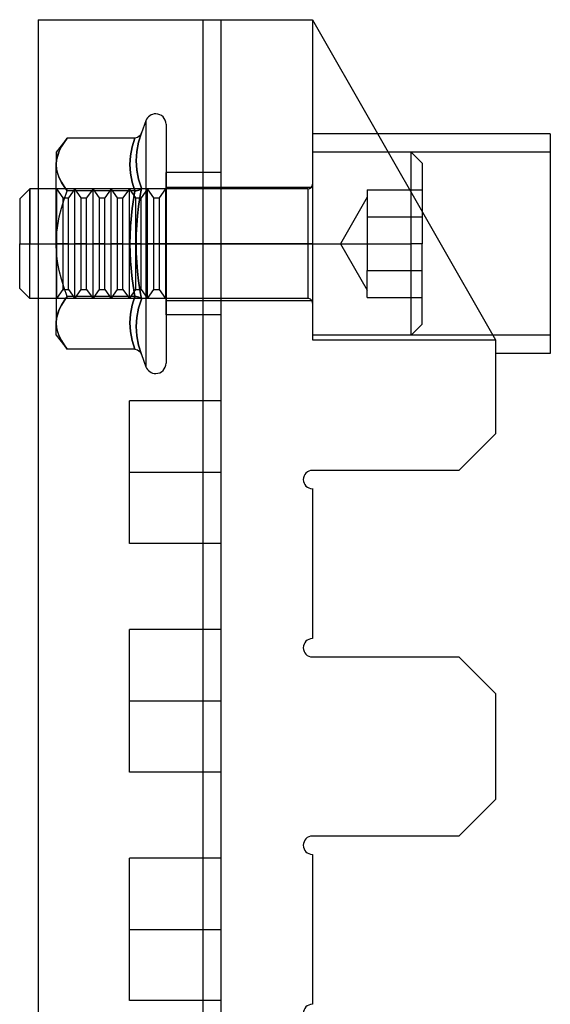
# Model space of a CAD drawing. Units: millimetres. Extents: x -207 to -32, y 247 to 736.
# Drawn here: x -188 to -159, y 487 to 541 of the extents above; entities that cross this region are included whole.
import ezdxf

# ---------------------------------------------------------------- set-up
doc = ezdxf.new("R2010")
doc.units = ezdxf.units.MM
doc.layers.add('MAIN-1', color=7, linetype='Continuous')
doc.layers.add('MAIN-2', color=7, linetype='Continuous')

msp = doc.modelspace()

# ---------------------------------------------------------------- linework, layer by layer
at = {"layer": 'MAIN-1'}
for p, q in [((-186.538, 541.214), (-186.538, 441.714)), ((-186.538, 541.214), (-171.538, 541.214)), ((-171.538, 541.214), (-171.538, 523.714)), ((-171.538, 541.214), (-161.538, 523.714)), ((-158.538, 534.964), (-167.967, 534.964)), ((-158.538, 534.964), (-158.538, 522.964)), ((-186.984, 531.964), (-187.538, 531.41)), ((-186.984, 531.964), (-186.984, 528.964)), ((-186.538, 531.964), (-186.984, 531.964)), ((-187.538, 531.41), (-187.538, 528.964)), ((-187.538, 528.964), (-186.984, 528.964)), ((-187.538, 526.519), (-187.538, 528.964)), ((-186.984, 528.964), (-186.538, 528.964)), ((-186.984, 525.964), (-186.984, 528.964)), ((-187.538, 526.519), (-186.984, 525.964)), ((-186.538, 525.964), (-186.984, 525.964)), ((-171.538, 523.714), (-161.538, 523.714)), ((-161.538, 523.714), (-161.538, 518.563)), ((-158.538, 522.964), (-161.538, 522.964)), ((-163.538, 516.563), (-161.538, 518.563)), ((-163.538, 516.563), (-171.538, 516.563)), ((-171.538, 515.566), (-171.538, 507.363)), ((-171.538, 506.363), (-163.538, 506.363)), ((-161.538, 504.363), (-163.538, 506.363)), ((-161.538, 504.363), (-161.538, 498.564)), ((-163.538, 496.564), (-161.538, 498.564)), ((-163.538, 496.564), (-171.538, 496.564)), ((-171.538, 495.564), (-171.538, 487.364))]:
    msp.add_line(p, q, dxfattribs=at)
for centre, radius, start, end in [((-171.538, 516.064), 0.499, 90, 180), ((-171.538, 516.064), 0.499, 180, 270), ((-171.538, 506.863), 0.5, 90, 180), ((-171.538, 506.863), 0.5, 180, 270), ((-171.538, 496.064), 0.5, 90, 180), ((-171.538, 496.064), 0.5, 180, 270), ((-171.538, 486.864), 0.5, 90, 180)]:
    msp.add_arc(centre, radius, start, end, dxfattribs=at)
at = {"layer": 'MAIN-2'}
for p, q in [((-186.538, 541.214), (-186.538, 541.214)), ((-186.538, 541.214), (-186.538, 541.214)), ((-177.538, 541.214), (-177.538, 441.714)), ((-177.538, 541.214), (-177.538, 441.714)), ((-176.538, 541.214), (-176.538, 441.714)), ((-176.538, 541.214), (-176.538, 541.214)), ((-171.538, 541.214), (-171.538, 541.214)), ((-171.538, 541.214), (-171.538, 541.214)), ((-171.538, 541.214), (-171.538, 541.214)), ((-171.538, 541.214), (-171.538, 541.214)), ((-171.538, 541.214), (-171.538, 541.214)), ((-180.638, 535.691), (-180.879, 535.03)), ((-180.638, 535.691), (-180.638, 528.964)), ((-179.538, 535.497), (-179.538, 528.964)), ((-184.938, 534.738), (-185.538, 533.964)), ((-185.108, 534.504), (-184.938, 534.738)), ((-184.938, 534.738), (-185.107, 534.505)), ((-181.254, 534.738), (-184.938, 534.738)), ((-181.254, 534.738), (-181.396, 534.257)), ((-181.396, 534.257), (-181.254, 534.738)), ((-181.17, 534.749), (-181.254, 534.738)), ((-181.092, 534.779), (-181.17, 534.749)), ((-181.022, 534.825), (-181.092, 534.779)), ((-180.879, 535.03), (-181.04, 534.52)), ((-181.04, 534.521), (-180.879, 535.03)), ((-180.962, 534.885), (-181.022, 534.825)), ((-180.914, 534.954), (-180.962, 534.885)), ((-180.879, 535.03), (-180.914, 534.954)), ((-167.967, 534.964), (-171.538, 534.964)), ((-185.375, 534.027), (-185.255, 534.267)), ((-185.254, 534.27), (-185.373, 534.031)), ((-185.255, 534.267), (-185.108, 534.504)), ((-185.107, 534.505), (-185.254, 534.27)), ((-181.396, 534.257), (-181.487, 533.776)), ((-181.487, 533.776), (-181.396, 534.257)), ((-181.144, 534.009), (-181.04, 534.521)), ((-181.04, 534.52), (-181.144, 534.01)), ((-185.538, 533.964), (-185.538, 533.294)), ((-185.463, 533.789), (-185.519, 533.543)), ((-185.519, 533.541), (-185.464, 533.786)), ((-185.464, 533.786), (-185.375, 534.027)), ((-185.373, 534.031), (-185.463, 533.789)), ((-181.487, 533.776), (-181.519, 533.294)), ((-181.519, 533.294), (-181.487, 533.776)), ((-181.144, 534.01), (-181.18, 533.5)), ((-181.18, 533.499), (-181.144, 534.009)), ((-158.538, 533.964), (-171.538, 533.964)), ((-166.138, 533.964), (-171.538, 533.964)), ((-166.138, 528.964), (-166.138, 533.964)), ((-165.538, 533.364), (-166.138, 533.964)), ((-185.519, 533.543), (-185.538, 533.294)), ((-185.538, 533.294), (-185.519, 533.541)), ((-185.538, 528.964), (-185.538, 533.294)), ((-185.519, 533.046), (-185.538, 533.294)), ((-185.538, 533.294), (-185.519, 533.048)), ((-181.519, 533.294), (-181.487, 532.813)), ((-181.487, 532.813), (-181.519, 533.294)), ((-181.18, 533.5), (-181.144, 532.994)), ((-181.144, 532.993), (-181.18, 533.499)), ((-165.538, 533.364), (-165.538, 528.964)), ((-185.519, 533.048), (-185.464, 532.803)), ((-185.463, 532.8), (-185.519, 533.046)), ((-185.464, 532.803), (-185.375, 532.562)), ((-185.373, 532.558), (-185.463, 532.8)), ((-181.487, 532.813), (-181.396, 532.332)), ((-181.396, 532.332), (-181.487, 532.813)), ((-181.144, 532.994), (-181.04, 532.493)), ((-181.04, 532.493), (-181.144, 532.993)), ((-179.538, 528.964), (-179.538, 532.864)), ((-176.538, 532.864), (-179.538, 532.864)), ((-185.375, 532.562), (-185.255, 532.322)), ((-185.254, 532.319), (-185.373, 532.558)), ((-185.255, 532.322), (-185.108, 532.085)), ((-185.107, 532.084), (-185.254, 532.319)), ((-185.108, 532.085), (-184.938, 531.851)), ((-184.938, 531.851), (-185.107, 532.084)), ((-181.396, 532.332), (-181.254, 531.851)), ((-181.254, 531.851), (-181.396, 532.332)), ((-181.04, 532.493), (-180.879, 531.997)), ((-180.879, 531.997), (-181.04, 532.493)), ((-179.538, 532.064), (-171.538, 532.064)), ((-186.984, 528.964), (-186.984, 531.964)), ((-171.788, 531.964), (-186.538, 531.964)), ((-185.538, 531.964), (-185.525, 531.946)), ((-185.513, 531.964), (-185.525, 531.946)), ((-185.525, 531.946), (-185.525, 528.964)), ((-185.513, 528.964), (-185.513, 531.964)), ((-185.163, 531.464), (-185.513, 531.964)), ((-185.107, 531.386), (-184.938, 531.851)), ((-185.107, 531.386), (-184.938, 531.851)), ((-181.254, 531.851), (-184.938, 531.851)), ((-181.254, 531.851), (-184.938, 531.851)), ((-184.521, 531.964), (-184.871, 531.464)), ((-184.521, 528.964), (-184.521, 531.964)), ((-184.171, 531.464), (-184.521, 531.964)), ((-183.53, 531.964), (-183.88, 531.464)), ((-183.53, 528.964), (-183.53, 531.964)), ((-183.179, 531.464), (-183.53, 531.964)), ((-182.538, 531.964), (-182.888, 531.464)), ((-182.538, 528.964), (-182.538, 531.964)), ((-182.188, 531.464), (-182.538, 531.964)), ((-181.546, 531.964), (-181.897, 531.464)), ((-181.546, 528.964), (-181.546, 531.964)), ((-181.196, 531.464), (-181.546, 531.964)), ((-181.396, 530.889), (-181.254, 531.851)), ((-181.254, 531.851), (-181.396, 530.889)), ((-181.17, 531.856), (-181.254, 531.851)), ((-181.254, 531.851), (-181.17, 531.856)), ((-181.092, 531.872), (-181.17, 531.856)), ((-181.17, 531.856), (-181.092, 531.872)), ((-181.022, 531.895), (-181.092, 531.872)), ((-181.092, 531.872), (-181.022, 531.895)), ((-181.022, 531.895), (-180.962, 531.925)), ((-180.962, 531.924), (-181.022, 531.895)), ((-180.879, 531.997), (-180.965, 531.495)), ((-180.965, 531.496), (-180.879, 531.997)), ((-180.914, 531.959), (-180.962, 531.924)), ((-180.962, 531.925), (-180.914, 531.959)), ((-180.879, 531.997), (-180.914, 531.959)), ((-180.914, 531.959), (-180.879, 531.997)), ((-180.555, 531.964), (-180.905, 531.464)), ((-180.555, 528.964), (-180.555, 531.964)), ((-180.205, 531.464), (-180.555, 531.964)), ((-179.563, 531.964), (-179.914, 531.464)), ((-179.563, 531.964), (-179.563, 528.964)), ((-179.563, 531.964), (-179.538, 531.964)), ((-171.788, 531.964), (-171.788, 528.964)), ((-168.538, 531.506), (-170.006, 528.964)), ((-168.538, 531.9), (-165.538, 531.9)), ((-168.538, 531.9), (-168.538, 531.166)), ((-185.254, 530.914), (-185.107, 531.386)), ((-185.254, 530.914), (-185.107, 531.386)), ((-185.163, 528.964), (-185.163, 531.464)), ((-185.163, 531.464), (-184.871, 531.464)), ((-184.871, 528.964), (-184.871, 531.464)), ((-184.171, 528.964), (-184.171, 531.464)), ((-184.171, 531.464), (-183.88, 531.464)), ((-183.88, 528.964), (-183.88, 531.464)), ((-183.179, 528.964), (-183.179, 531.464)), ((-183.179, 531.464), (-182.888, 531.464)), ((-182.888, 528.964), (-182.888, 531.464)), ((-182.188, 528.964), (-182.188, 531.464)), ((-182.188, 531.464), (-181.897, 531.464)), ((-181.897, 528.964), (-181.897, 531.464)), ((-181.196, 528.964), (-181.196, 531.464)), ((-181.196, 531.464), (-180.905, 531.464)), ((-181.1, 530.488), (-181.04, 530.993)), ((-181.04, 530.991), (-181.1, 530.486)), ((-181.04, 530.993), (-180.965, 531.496)), ((-180.965, 531.495), (-181.04, 530.991)), ((-180.905, 528.964), (-180.905, 531.464)), ((-180.205, 528.964), (-180.205, 531.464)), ((-180.205, 531.464), (-179.914, 531.464)), ((-179.914, 531.464), (-179.914, 528.964)), ((-168.538, 531.166), (-168.538, 530.432)), ((-185.463, 529.952), (-185.373, 530.437)), ((-185.463, 529.952), (-185.373, 530.437)), ((-185.373, 530.437), (-185.254, 530.914)), ((-185.373, 530.437), (-185.254, 530.914)), ((-181.487, 529.927), (-181.396, 530.889)), ((-181.396, 530.889), (-181.487, 529.927)), ((-181.144, 529.981), (-181.1, 530.488)), ((-181.1, 530.486), (-181.144, 529.98)), ((-168.538, 530.432), (-165.538, 530.432)), ((-168.538, 530.432), (-165.538, 530.432)), ((-168.538, 530.432), (-168.538, 528.964)), ((-185.519, 529.46), (-185.463, 529.952)), ((-185.519, 529.46), (-185.463, 529.952)), ((-181.519, 528.964), (-181.487, 529.927)), ((-181.487, 529.927), (-181.519, 528.964)), ((-181.171, 529.473), (-181.144, 529.981)), ((-181.144, 529.98), (-181.171, 529.472)), ((-185.538, 528.964), (-185.519, 529.46)), ((-185.538, 528.964), (-185.519, 529.46)), ((-181.18, 528.964), (-181.171, 529.473)), ((-181.171, 529.472), (-181.18, 528.964)), ((-187.538, 528.964), (-186.984, 528.964)), ((-186.984, 528.964), (-171.788, 528.964)), ((-186.984, 525.964), (-186.984, 528.964)), ((-186.538, 528.964), (-171.788, 528.964)), ((-185.538, 528.964), (-185.538, 524.634)), ((-185.519, 528.471), (-185.538, 528.964)), ((-185.519, 528.471), (-185.538, 528.964)), ((-185.525, 528.964), (-185.525, 525.982)), ((-185.163, 528.964), (-185.513, 528.964)), ((-185.163, 528.964), (-185.513, 528.964)), ((-185.513, 525.964), (-185.513, 528.964)), ((-185.163, 526.464), (-185.163, 528.964)), ((-184.871, 528.964), (-185.163, 528.964)), ((-184.871, 528.964), (-185.163, 528.964)), ((-184.871, 528.964), (-184.521, 528.964)), ((-184.871, 526.464), (-184.871, 528.964)), ((-184.871, 528.964), (-184.521, 528.964)), ((-184.171, 528.964), (-184.521, 528.964)), ((-184.171, 528.964), (-184.521, 528.964)), ((-184.521, 525.964), (-184.521, 528.964)), ((-184.171, 526.464), (-184.171, 528.964)), ((-183.88, 528.964), (-184.171, 528.964)), ((-183.88, 528.964), (-184.171, 528.964)), ((-183.88, 528.964), (-183.53, 528.964)), ((-183.88, 526.464), (-183.88, 528.964)), ((-183.88, 528.964), (-183.53, 528.964)), ((-183.179, 528.964), (-183.53, 528.964)), ((-183.179, 528.964), (-183.53, 528.964)), ((-183.53, 525.964), (-183.53, 528.964)), ((-183.179, 526.464), (-183.179, 528.964)), ((-182.888, 528.964), (-183.179, 528.964)), ((-182.888, 528.964), (-183.179, 528.964)), ((-182.888, 528.964), (-182.538, 528.964)), ((-182.888, 526.464), (-182.888, 528.964)), ((-182.888, 528.964), (-182.538, 528.964)), ((-182.188, 528.964), (-182.538, 528.964)), ((-182.188, 528.964), (-182.538, 528.964)), ((-182.538, 525.964), (-182.538, 528.964)), ((-182.188, 526.464), (-182.188, 528.964)), ((-181.897, 528.964), (-182.188, 528.964)), ((-181.897, 528.964), (-182.188, 528.964)), ((-181.897, 528.964), (-181.546, 528.964)), ((-181.897, 526.464), (-181.897, 528.964)), ((-181.897, 528.964), (-181.546, 528.964)), ((-181.196, 528.964), (-181.546, 528.964)), ((-181.196, 528.964), (-181.546, 528.964)), ((-181.546, 525.964), (-181.546, 528.964)), ((-181.487, 528.002), (-181.519, 528.964)), ((-181.519, 528.964), (-181.487, 528.002)), ((-181.196, 526.464), (-181.196, 528.964)), ((-180.905, 528.964), (-181.196, 528.964)), ((-180.905, 528.964), (-181.196, 528.964)), ((-181.18, 528.964), (-180.638, 528.964)), ((-181.18, 528.964), (-180.638, 528.964)), ((-181.18, 528.964), (-181.171, 528.456)), ((-181.171, 528.456), (-181.18, 528.964)), ((-180.905, 528.964), (-180.555, 528.964)), ((-180.905, 526.464), (-180.905, 528.964)), ((-180.905, 528.964), (-180.555, 528.964)), ((-180.105, 528.964), (-180.638, 528.964)), ((-180.105, 528.964), (-180.638, 528.964)), ((-180.638, 528.964), (-180.638, 522.237)), ((-180.205, 528.964), (-180.555, 528.964)), ((-180.205, 528.964), (-180.555, 528.964)), ((-180.555, 525.964), (-180.555, 528.964)), ((-180.205, 526.464), (-180.205, 528.964)), ((-179.914, 528.964), (-180.205, 528.964)), ((-179.914, 528.964), (-180.205, 528.964)), ((-179.538, 528.964), (-180.105, 528.964)), ((-179.538, 528.964), (-180.105, 528.964)), ((-179.914, 528.964), (-179.563, 528.964)), ((-179.914, 528.964), (-179.914, 526.464)), ((-179.914, 528.964), (-179.563, 528.964)), ((-179.563, 528.964), (-179.563, 525.964)), ((-171.538, 528.964), (-179.538, 528.964)), ((-171.538, 528.964), (-179.538, 528.964)), ((-179.538, 528.964), (-176.538, 528.964)), ((-179.538, 528.964), (-176.538, 528.964)), ((-179.538, 525.064), (-179.538, 528.964)), ((-179.538, 528.964), (-179.538, 522.431)), ((-171.788, 528.964), (-171.538, 528.964)), ((-171.788, 528.964), (-171.788, 525.964)), ((-171.788, 528.964), (-171.538, 528.964)), ((-171.538, 528.964), (-166.138, 528.964)), ((-171.538, 528.964), (-166.138, 528.964)), ((-170.006, 528.964), (-168.538, 528.964)), ((-170.006, 528.964), (-168.538, 528.964)), ((-170.006, 528.964), (-168.538, 526.422)), ((-168.538, 528.964), (-168.538, 527.497)), ((-165.538, 528.964), (-166.138, 528.964)), ((-165.538, 528.964), (-166.138, 528.964)), ((-166.138, 523.964), (-166.138, 528.964)), ((-165.538, 524.564), (-165.538, 528.964)), ((-185.464, 527.983), (-185.519, 528.471)), ((-185.464, 527.983), (-185.519, 528.471)), ((-181.171, 528.456), (-181.144, 527.947)), ((-181.144, 527.949), (-181.171, 528.456)), ((-185.375, 527.499), (-185.464, 527.983)), ((-185.375, 527.499), (-185.464, 527.983)), ((-181.396, 527.04), (-181.487, 528.002)), ((-181.487, 528.002), (-181.396, 527.04)), ((-181.1, 527.443), (-181.144, 527.949)), ((-181.144, 527.947), (-181.1, 527.441)), ((-185.255, 527.018), (-185.375, 527.499)), ((-185.255, 527.018), (-185.375, 527.499)), ((-181.04, 526.938), (-181.1, 527.443)), ((-181.1, 527.441), (-181.04, 526.936)), ((-168.538, 527.497), (-165.538, 527.497)), ((-168.538, 527.497), (-165.538, 527.497)), ((-168.538, 526.763), (-168.538, 527.497)), ((-185.107, 526.544), (-185.255, 527.018)), ((-185.107, 526.544), (-185.255, 527.018)), ((-181.254, 526.078), (-181.396, 527.04)), ((-181.396, 527.04), (-181.254, 526.078)), ((-180.965, 526.434), (-181.04, 526.938)), ((-181.04, 526.936), (-180.965, 526.433)), ((-168.538, 526.029), (-168.538, 526.763)), ((-185.513, 525.964), (-185.163, 526.464)), ((-185.163, 526.464), (-184.871, 526.464)), ((-184.938, 526.078), (-185.107, 526.544)), ((-184.938, 526.078), (-185.107, 526.544)), ((-184.871, 526.464), (-184.521, 525.964)), ((-184.521, 525.964), (-184.171, 526.464)), ((-184.171, 526.464), (-183.88, 526.464)), ((-183.88, 526.464), (-183.53, 525.964)), ((-183.53, 525.964), (-183.179, 526.464)), ((-183.179, 526.464), (-182.888, 526.464)), ((-182.888, 526.464), (-182.538, 525.964)), ((-182.538, 525.964), (-182.188, 526.464)), ((-182.188, 526.464), (-181.897, 526.464)), ((-181.897, 526.464), (-181.546, 525.964)), ((-181.546, 525.964), (-181.196, 526.464)), ((-181.196, 526.464), (-180.905, 526.464)), ((-180.879, 525.931), (-180.965, 526.434)), ((-180.965, 526.433), (-180.879, 525.931)), ((-180.905, 526.464), (-180.555, 525.964)), ((-180.555, 525.964), (-180.205, 526.464)), ((-180.205, 526.464), (-179.914, 526.464)), ((-179.914, 526.464), (-179.563, 525.964)), ((-171.788, 525.964), (-186.538, 525.964)), ((-185.538, 525.964), (-185.525, 525.982)), ((-185.513, 525.964), (-185.525, 525.982)), ((-185.375, 525.367), (-185.255, 525.606)), ((-185.254, 525.609), (-185.373, 525.371)), ((-185.255, 525.606), (-185.108, 525.844)), ((-185.107, 525.845), (-185.254, 525.609)), ((-185.108, 525.844), (-184.938, 526.078)), ((-184.938, 526.078), (-185.107, 525.845)), ((-181.254, 526.078), (-184.938, 526.078)), ((-181.254, 526.078), (-184.938, 526.078)), ((-181.487, 525.115), (-181.396, 525.596)), ((-181.396, 525.596), (-181.487, 525.115)), ((-181.396, 525.596), (-181.254, 526.078)), ((-181.254, 526.078), (-181.396, 525.596)), ((-181.17, 526.072), (-181.254, 526.078)), ((-181.254, 526.078), (-181.17, 526.072)), ((-181.092, 526.057), (-181.17, 526.072)), ((-181.17, 526.072), (-181.092, 526.057)), ((-181.022, 526.034), (-181.092, 526.057)), ((-181.092, 526.057), (-181.022, 526.034)), ((-180.879, 525.931), (-181.04, 525.435)), ((-181.04, 525.436), (-180.879, 525.931)), ((-180.962, 526.004), (-181.022, 526.034)), ((-181.022, 526.034), (-180.962, 526.004)), ((-180.914, 525.97), (-180.962, 526.004)), ((-180.962, 526.004), (-180.914, 525.97)), ((-180.879, 525.931), (-180.914, 525.97)), ((-180.914, 525.97), (-180.879, 525.931)), ((-179.563, 525.964), (-179.538, 525.964)), ((-179.538, 525.864), (-171.538, 525.864)), ((-168.538, 526.029), (-165.538, 526.029)), ((-185.463, 525.129), (-185.519, 524.883)), ((-185.519, 524.881), (-185.464, 525.125)), ((-185.464, 525.125), (-185.375, 525.367)), ((-185.373, 525.371), (-185.463, 525.129)), ((-181.519, 524.634), (-181.487, 525.115)), ((-181.487, 525.115), (-181.519, 524.634)), ((-181.144, 524.935), (-181.04, 525.436)), ((-181.04, 525.435), (-181.144, 524.935)), ((-176.538, 525.064), (-179.538, 525.064)), ((-185.519, 524.883), (-185.538, 524.634)), ((-185.538, 524.634), (-185.519, 524.881)), ((-185.538, 523.964), (-185.538, 524.634)), ((-185.538, 524.634), (-185.519, 524.387)), ((-185.519, 524.386), (-185.538, 524.634)), ((-181.487, 524.153), (-181.519, 524.634)), ((-181.519, 524.634), (-181.487, 524.153)), ((-181.144, 524.935), (-181.18, 524.43)), ((-181.18, 524.428), (-181.144, 524.935)), ((-166.138, 523.964), (-165.538, 524.564)), ((-185.538, 523.964), (-184.938, 523.191)), ((-185.519, 524.387), (-185.464, 524.143)), ((-185.463, 524.14), (-185.519, 524.386)), ((-185.464, 524.143), (-185.375, 523.901)), ((-185.373, 523.898), (-185.463, 524.14)), ((-181.396, 523.672), (-181.487, 524.153)), ((-181.487, 524.153), (-181.396, 523.672)), ((-181.18, 524.43), (-181.144, 523.919)), ((-181.144, 523.919), (-181.18, 524.428)), ((-158.538, 523.964), (-171.538, 523.964)), ((-166.138, 523.964), (-171.538, 523.964)), ((-185.375, 523.901), (-185.255, 523.662)), ((-185.254, 523.659), (-185.373, 523.898)), ((-185.255, 523.662), (-185.108, 523.425)), ((-185.107, 523.424), (-185.254, 523.659)), ((-185.108, 523.425), (-184.938, 523.191)), ((-184.938, 523.191), (-185.107, 523.424)), ((-181.254, 523.191), (-181.396, 523.672)), ((-181.396, 523.672), (-181.254, 523.191)), ((-181.144, 523.919), (-181.04, 523.408)), ((-181.04, 523.408), (-181.144, 523.919)), ((-171.538, 523.714), (-171.538, 523.714)), ((-171.538, 523.714), (-171.538, 523.714)), ((-171.538, 523.714), (-171.538, 523.714)), ((-171.538, 523.714), (-171.538, 523.714)), ((-161.538, 523.714), (-161.538, 523.714)), ((-161.538, 523.714), (-161.538, 523.714)), ((-161.538, 523.714), (-161.538, 523.714)), ((-161.538, 523.714), (-161.538, 523.714)), ((-161.538, 523.714), (-161.538, 523.714)), ((-161.538, 523.714), (-161.538, 523.714)), ((-181.254, 523.191), (-184.938, 523.191)), ((-181.254, 523.191), (-181.17, 523.18)), ((-181.17, 523.18), (-181.092, 523.15)), ((-181.092, 523.15), (-181.022, 523.103)), ((-181.04, 523.408), (-180.879, 522.898)), ((-180.879, 522.898), (-181.04, 523.408)), ((-181.022, 523.103), (-180.962, 523.044)), ((-180.962, 523.044), (-180.914, 522.974)), ((-180.914, 522.974), (-180.879, 522.898)), ((-180.879, 522.898), (-180.638, 522.237)), ((-181.538, 516.464), (-181.538, 520.364)), ((-176.538, 520.364), (-181.538, 520.364)), ((-161.538, 518.563), (-161.538, 518.563)), ((-181.538, 516.464), (-176.538, 516.464)), ((-181.538, 516.464), (-176.538, 516.464)), ((-181.538, 512.564), (-181.538, 516.464)), ((-171.538, 516.563), (-171.538, 516.563)), ((-163.538, 516.563), (-163.538, 516.563)), ((-171.538, 515.566), (-171.538, 515.566)), ((-176.538, 512.564), (-181.538, 512.564)), ((-181.538, 503.964), (-181.538, 507.864)), ((-176.538, 507.864), (-181.538, 507.864)), ((-171.538, 507.363), (-171.538, 507.363)), ((-171.538, 506.363), (-171.538, 506.363)), ((-163.538, 506.363), (-163.538, 506.363)), ((-161.538, 504.363), (-161.538, 504.363)), ((-181.538, 503.964), (-176.538, 503.964)), ((-181.538, 503.964), (-176.538, 503.964)), ((-181.538, 500.064), (-181.538, 503.964)), ((-176.538, 500.064), (-181.538, 500.064)), ((-161.538, 498.564), (-161.538, 498.564)), ((-171.538, 496.564), (-171.538, 496.564)), ((-163.538, 496.564), (-163.538, 496.564)), ((-171.538, 495.564), (-171.538, 495.564)), ((-181.538, 491.464), (-181.538, 495.364)), ((-176.538, 495.364), (-181.538, 495.364)), ((-181.538, 491.464), (-176.538, 491.464)), ((-181.538, 491.464), (-176.538, 491.464)), ((-181.538, 487.564), (-181.538, 491.464)), ((-176.538, 487.564), (-181.538, 487.564)), ((-171.538, 487.364), (-171.538, 487.364))]:
    msp.add_line(p, q, dxfattribs=at)
for centre, radius, start, end in [((-180.105, 535.497), 0.567, 89.9999, 160.0019), ((-180.105, 535.497), 0.567, 0.003, 89.9999), ((-171.788, 532.214), 0.25, 269.9986, 359.9934), ((-171.788, 525.714), 0.25, 359.9934, 90.0014), ((-180.105, 522.431), 0.567, 270.0001, 359.9972), ((-180.105, 522.431), 0.567, 199.9979, 270.0001)]:
    msp.add_arc(centre, radius, start, end, dxfattribs=at)

doc.saveas('drawing.dxf')
